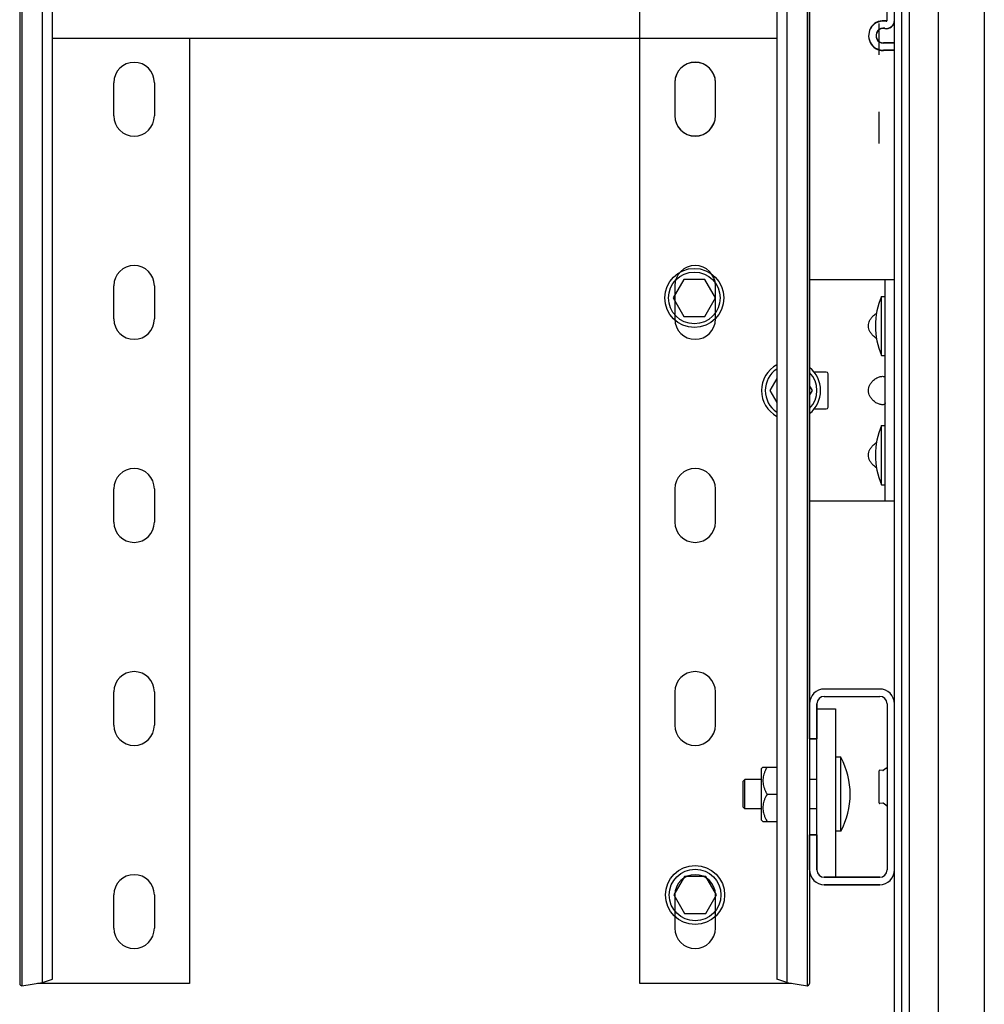
# Model space of a CAD drawing. Units: millimetres. Extents: x 34726 to 221651, y -19063 to 15469.
# Drawn here: x 36433 to 36695, y -6577 to -6311 of the extents above; entities that cross this region are included whole.
import ezdxf

# ---------------------------------------------------------------- set-up
doc = ezdxf.new("R2010")
doc.units = ezdxf.units.MM
doc.header["$LTSCALE"] = 46.255
doc.layers.get('0').update_dxf_attribs({"linetype": 'CONTINUOUS'})

msp = doc.modelspace()

# ---------------------------------------------------------------- linework, layer by layer
at = {"color": 7, "linetype": 'Continuous'}
for p, q in [((36670.241, -7127.52), (36670.241, -6021.987)), ((36672.241, -9494.5), (36672.241, -6021.987)), ((36674.241, -6021.987), (36674.241, -9494.5)), ((36601.241, -6571.671), (36601.241, -6031.671)), ((36638.35, -6060.468), (36638.35, -6570.468)), ((36670.241, -6316.884), (36667.241, -6316.884)), ((36670.241, -6316.987), (36667.241, -6316.987)), ((36610.738, -6327.6), (36610.738, -6336.6)), ((36621.738, -6336.6), (36621.738, -6327.6)), ((36610.741, -6333.481), (36610.741, -6336.671)), ((36621.741, -6336.671), (36621.741, -6333.481)), ((36613.139, -6380.966), (36610.252, -6385.966)), ((36618.913, -6380.966), (36613.139, -6380.966)), ((36621.799, -6385.966), (36618.913, -6380.966)), ((36670.241, -6381.05), (36647.241, -6381.05)), ((36667.741, -6441.05), (36667.741, -6381.05)), ((36610.741, -6382.671), (36610.741, -6391.671)), ((36621.741, -6391.671), (36621.741, -6382.671)), ((36610.252, -6385.966), (36613.139, -6390.966)), ((36618.913, -6390.966), (36621.799, -6385.966)), ((36666.741, -6401.55), (36666.741, -6385.55)), ((36666.741, -6385.55), (36667.741, -6385.55)), ((36613.139, -6390.966), (36618.913, -6390.966)), ((36666.741, -6401.55), (36667.741, -6401.55)), ((36638.35, -6407.79), (36636.468, -6411.05)), ((36651.741, -6406.05), (36648.486, -6406.05)), ((36652.241, -6415.55), (36652.241, -6406.55)), ((36648.015, -6411.05), (36647.241, -6409.711)), ((36636.468, -6411.05), (36638.35, -6414.311)), ((36647.241, -6412.39), (36648.015, -6411.05)), ((36648.486, -6416.05), (36651.741, -6416.05)), ((36666.741, -6436.55), (36666.741, -6420.55)), ((36666.741, -6420.55), (36667.741, -6420.55)), ((36666.741, -6436.55), (36667.741, -6436.55)), ((36610.741, -6437.671), (36610.741, -6446.671)), ((36621.741, -6446.671), (36621.741, -6437.671)), ((36670.241, -6441.05), (36647.241, -6441.05)), ((36610.741, -6492.671), (36610.741, -6501.671)), ((36621.741, -6501.671), (36621.741, -6492.671)), ((36666.241, -6491.884), (36651.241, -6491.884)), ((36647.241, -6495.884), (36647.241, -6505.384)), ((36649.241, -6540.884), (36649.241, -6495.884)), ((36651.241, -6493.884), (36666.241, -6493.884)), ((36668.241, -6495.884), (36668.241, -6540.884)), ((36649.241, -6497.27), (36654.241, -6497.27)), ((36654.241, -6497.27), (36654.241, -6542.884)), ((36647.241, -6505.384), (36649.241, -6505.384)), ((36655.741, -6510.381), (36654.241, -6510.381)), ((36655.741, -6530.381), (36655.741, -6510.381)), ((36634.241, -6513.381), (36634.602, -6513.02)), ((36634.241, -6527.381), (36634.241, -6513.381)), ((36634.602, -6513.02), (36638.35, -6513.02)), ((36666.041, -6514.103), (36666.041, -6522.665)), ((36667.063, -6513.977), (36666.259, -6513.903)), ((36667.919, -6513.383), (36667.203, -6513.936)), ((36629.736, -6516.381), (36629.241, -6516.876)), ((36629.241, -6523.886), (36629.241, -6516.876)), ((36629.736, -6524.381), (36629.736, -6516.381)), ((36634.241, -6516.381), (36629.736, -6516.381)), ((36649.241, -6516.381), (36647.241, -6516.381)), ((36635.741, -6520.381), (36638.35, -6520.381)), ((36629.736, -6524.381), (36629.241, -6523.886)), ((36634.241, -6524.381), (36629.736, -6524.381)), ((36649.241, -6524.381), (36647.241, -6524.381)), ((36667.063, -6522.791), (36666.259, -6522.864)), ((36667.919, -6523.385), (36667.203, -6522.832)), ((36634.241, -6527.381), (36634.602, -6527.742)), ((36634.602, -6527.742), (36638.35, -6527.742)), ((36655.741, -6530.381), (36654.241, -6530.381)), ((36647.241, -6531.384), (36647.241, -6540.884)), ((36649.241, -6531.384), (36647.241, -6531.384)), ((36613.354, -6542.671), (36610.468, -6547.671)), ((36619.128, -6542.671), (36613.354, -6542.671)), ((36622.015, -6547.671), (36619.128, -6542.671)), ((36666.241, -6542.884), (36651.241, -6542.884)), ((36651.241, -6544.884), (36666.241, -6544.884)), ((36610.468, -6547.671), (36613.354, -6552.671)), ((36619.128, -6552.671), (36622.015, -6547.671)), ((36610.741, -6553.481), (36610.741, -6556.671)), ((36613.354, -6552.671), (36619.128, -6552.671)), ((36621.741, -6556.671), (36621.741, -6553.481)), ((36641.069, -6571.365), (36638.35, -6570.468)), ((36642.391, -6571.671), (36601.241, -6571.671))]:
    msp.add_line(p, q, dxfattribs=at)
at = {"color": 9, "linetype": 'Continuous'}
for p, q in [((36682.113, -6021.987), (36682.113, -9384.563)), ((36694.589, -6021.987), (36694.589, -9384.563))]:
    msp.add_line(p, q, dxfattribs=at)
for p, q in [((36433.241, -6041.381), (36433.241, -6571.671)), ((36433.803, -6043.471), (36433.803, -6572.244)), ((36442.132, -6570.468), (36442.132, -6060.468)), ((36439.413, -6571.365), (36439.413, -6061.365)), ((36638.35, -6192.139), (36638.35, -6570.468)), ((36641.069, -6192.139), (36641.069, -6571.365)), ((36646.679, -6572.244), (36646.679, -6192.139)), ((36647.241, -6192.139), (36647.241, -6495.884)), ((36666.041, -6311.603), (36666.041, -6320.165)), ((36638.35, -6315.671), (36442.132, -6315.671)), ((36479.241, -6315.671), (36479.241, -6571.671)), ((36601.241, -6571.671), (36601.241, -6315.671)), ((36458.741, -6336.671), (36458.741, -6327.671)), ((36469.741, -6327.671), (36469.741, -6336.671)), ((36610.741, -6327.671), (36610.741, -6336.671)), ((36621.741, -6336.671), (36621.741, -6327.671)), ((36666.041, -6335.603), (36666.041, -6344.165)), ((36458.741, -6391.671), (36458.741, -6382.671)), ((36469.741, -6382.671), (36469.741, -6391.671)), ((36610.741, -6382.671), (36610.741, -6391.671)), ((36621.741, -6391.671), (36621.741, -6382.671)), ((36458.741, -6446.671), (36458.741, -6437.671)), ((36469.741, -6437.671), (36469.741, -6446.671)), ((36610.741, -6437.671), (36610.741, -6446.671)), ((36621.741, -6446.671), (36621.741, -6437.671)), ((36458.741, -6501.671), (36458.741, -6492.671)), ((36469.741, -6492.671), (36469.741, -6501.671)), ((36610.741, -6492.671), (36610.741, -6501.671)), ((36621.741, -6501.671), (36621.741, -6492.671)), ((36647.241, -6505.384), (36647.241, -6495.884)), ((36649.241, -6495.884), (36649.241, -6505.384)), ((36647.241, -6505.384), (36647.241, -6531.384)), ((36649.241, -6505.384), (36647.241, -6505.384)), ((36666.041, -6514.103), (36666.041, -6522.665)), ((36647.241, -6540.884), (36647.241, -6531.384)), ((36647.241, -6531.384), (36649.241, -6531.384)), ((36649.241, -6531.384), (36649.241, -6540.884)), ((36647.241, -6540.884), (36647.241, -6571.671)), ((36651.241, -6542.884), (36666.241, -6542.884)), ((36666.241, -6544.884), (36651.241, -6544.884)), ((36458.741, -6556.671), (36458.741, -6547.671)), ((36469.741, -6547.671), (36469.741, -6556.671)), ((36610.741, -6547.671), (36610.741, -6556.671)), ((36621.741, -6556.671), (36621.741, -6547.671)), ((36439.413, -6571.365), (36442.132, -6570.468)), ((36641.069, -6571.365), (36638.35, -6570.468)), ((36433.803, -6572.244), (36439.413, -6571.365)), ((36479.241, -6571.671), (36438.091, -6571.671)), ((36439.241, -6571.365), (36439.241, -6571.671)), ((36642.391, -6571.671), (36601.241, -6571.671)), ((36641.069, -6571.365), (36646.679, -6572.244)), ((36641.241, -6571.365), (36641.241, -6571.671))]:
    msp.add_line(p, q)
at = {"color": 3, "linetype": 'Continuous'}
for p, q in [((36647.241, -6495.884), (36647.241, -6041.381)), ((36641.069, -6061.365), (36641.069, -6571.365)), ((36668.241, -6310.761), (36668.241, -6304.364)), ((36668.241, -6310.864), (36668.241, -6304.467)), ((36670.241, -6318.884), (36667.241, -6318.884)), ((36670.241, -6318.987), (36667.241, -6318.987)), ((36647.241, -6505.384), (36647.241, -6531.384)), ((36647.241, -6540.884), (36647.241, -6571.671)), ((36641.069, -6571.365), (36646.679, -6572.244))]:
    msp.add_line(p, q, dxfattribs=at)
for points in [[(36433.241, -6571.671), (36433.304, -6571.879), (36433.493, -6572.075), (36433.803, -6572.244)], [(36646.679, -6572.244), (36646.989, -6572.075), (36647.178, -6571.879), (36647.241, -6571.671)]]:
    msp.add_lwpolyline(points)
at = {"color": 7, "linetype": 'Continuous'}
for centre, radius in [((36616.026, -6385.966), 8), ((36616.026, -6385.966), 7), ((36616.241, -6547.671), 8), ((36616.241, -6547.671), 7)]:
    msp.add_circle(centre, radius, dxfattribs=at)
at = {"color": 3, "linetype": 'Continuous'}
for centre, radius, start, end in [((36667.241, -6314.884), 4, 79.01942, 270), ((36667.241, -6314.987), 4, 79.01942, 270), ((36668.041, -6310.761), 0.2, 259.01942, 0), ((36668.041, -6310.864), 0.2, 259.01942, 0)]:
    msp.add_arc(centre, radius, start, end, dxfattribs=at)
at = {"color": 7, "linetype": 'Continuous'}
for centre, radius, start, end in [((36668.041, -6310.761), 2.2, 259.01942, 0), ((36668.041, -6310.864), 2.2, 259.01942, 0), ((36667.241, -6314.884), 2, 79.01942, 270), ((36667.241, -6314.987), 2, 79.01942, 270), ((36616.238, -6327.6), 5.5, 0, 180), ((36616.238, -6336.6), 5.5, 180, 0), ((36616.241, -6336.671), 5.5, 180, 0), ((36616.241, -6382.671), 5.5, 0, 180), ((36685.354, -6393.55), 20.259, 156.74114, 203.25886), ((36616.241, -6391.671), 5.5, 180, 0), ((36642.241, -6411.05), 8, 119.10353, 240.89647), ((36642.241, -6411.05), 7, 123.77169, 236.22831), ((36642.241, -6411.05), 8, 308.6831, 51.3169), ((36642.241, -6411.05), 7, 315.58674, 44.41326), ((36651.741, -6406.55), 0.5, 0, 90), ((36651.741, -6415.55), 0.5, 270, 0), ((36685.354, -6428.55), 20.259, 156.74114, 203.25886), ((36616.241, -6437.671), 5.5, 0, 180), ((36616.241, -6446.671), 5.5, 180, 0), ((36616.241, -6492.671), 5.5, 0, 180), ((36651.241, -6495.884), 4, 90, 180), ((36666.241, -6495.884), 4, 0, 90), ((36651.241, -6495.884), 2, 90, 180), ((36666.241, -6495.884), 2, 0, 90), ((36616.241, -6501.671), 5.5, 180, 0), ((36636.991, -6520.381), 21.25, 331.92751, 28.07249), ((36666.241, -6514.103), 0.2, 84.80557, 180), ((36667.081, -6513.777), 0.2, 264.80557, 307.69424), ((36668.041, -6513.541), 0.2, 0, 127.69424), ((36666.241, -6522.665), 0.2, 180, 275.19443), ((36667.081, -6522.99), 0.2, 52.30576, 95.19443), ((36668.041, -6523.226), 0.2, 232.30576, 0), ((36651.241, -6540.884), 4, 180, 270), ((36651.241, -6540.884), 2, 180, 270), ((36666.241, -6540.884), 4, 270, 0), ((36666.241, -6540.884), 2, 270, 0), ((36616.241, -6556.671), 5.5, 180, 0)]:
    msp.add_arc(centre, radius, start, end, dxfattribs=at)
for centre, radius, start, end in [((36464.241, -6327.671), 5.5, 0, 180), ((36616.241, -6327.671), 5.5, 0, 180), ((36464.241, -6336.671), 5.5, 180, 0), ((36616.241, -6336.671), 5.5, 180, 0), ((36464.241, -6382.671), 5.5, 0, 180), ((36616.241, -6382.671), 5.5, 0, 180), ((36464.241, -6391.671), 5.5, 180, 0), ((36616.241, -6391.671), 5.5, 180, 0), ((36464.241, -6437.671), 5.5, 0, 180), ((36616.241, -6437.671), 5.5, 0, 180), ((36464.241, -6446.671), 5.5, 180, 0), ((36616.241, -6446.671), 5.5, 180, 0), ((36464.241, -6492.671), 5.5, 0, 180), ((36616.241, -6492.671), 5.5, 0, 180), ((36651.241, -6495.884), 4, 90, 180), ((36651.241, -6495.884), 2, 90, 180), ((36464.241, -6501.671), 5.5, 180, 0), ((36616.241, -6501.671), 5.5, 180, 0), ((36651.241, -6540.884), 4, 180, 270), ((36651.241, -6540.884), 2, 180, 270), ((36666.241, -6540.884), 4, 270, 0), ((36666.241, -6540.884), 2, 270, 0), ((36464.241, -6547.671), 5.5, 0, 180), ((36616.241, -6547.671), 5.5, 0, 180), ((36464.241, -6556.671), 5.5, 180, 0), ((36616.241, -6556.671), 5.5, 180, 0)]:
    msp.add_arc(centre, radius, start, end)
for points, start_tangent, end_tangent in [([(36665.241, -6396.849), (36664.398, -6396.173), (36663.799, -6395.448), (36663.414, -6394.694), (36663.229, -6393.935), (36663.229, -6393.166), (36663.415, -6392.406), (36663.799, -6391.652), (36664.399, -6390.927), (36665.241, -6390.251)], (-0.674512, 0.4425153), (0.674512, 0.4425153)), ([(36665.241, -6390.251), (36665.399, -6390.154)], (0.0154748, 0.0101523), (0.0160549, 0.0092449)), ([(36665.399, -6396.946), (36665.241, -6396.849)], (-0.0160549, 0.0092449), (-0.0154748, 0.0101523)), ([(36665.241, -6414.349), (36664.398, -6413.673), (36663.799, -6412.948), (36663.414, -6412.194), (36663.229, -6411.435), (36663.229, -6410.666), (36663.415, -6409.906), (36663.799, -6409.152), (36664.399, -6408.427), (36665.241, -6407.751)], (-0.674512, 0.4425153), (0.674512, 0.4425153)), ([(36665.241, -6407.751), (36665.707, -6407.498), (36666.172, -6407.328), (36666.615, -6407.231), (36667.009, -6407.2), (36667.33, -6407.231), (36667.561, -6407.328), (36667.697, -6407.498)], (0.222815, 0.1461783), (0.1085282, -0.2450725)), ([(36667.697, -6414.603), (36667.561, -6414.772), (36667.33, -6414.869), (36667.009, -6414.901), (36666.615, -6414.869), (36666.172, -6414.772), (36665.707, -6414.603), (36665.241, -6414.349)], (-0.1085238, -0.2450756), (-0.2228156, 0.1461788)), ([(36667.741, -6414.349), (36667.697, -6414.603)], (0, -0.0257322), (-0.0104792, -0.0236647)), ([(36665.241, -6431.849), (36664.398, -6431.173), (36663.799, -6430.448), (36663.414, -6429.694), (36663.229, -6428.935), (36663.229, -6428.166), (36663.415, -6427.406), (36663.799, -6426.652), (36664.399, -6425.927), (36665.241, -6425.251)], (-0.674512, 0.4425153), (0.674512, 0.4425153)), ([(36665.241, -6425.251), (36665.399, -6425.154)], (0.0154748, 0.0101523), (0.0160549, 0.0092449)), ([(36665.399, -6431.946), (36665.241, -6431.849)], (-0.0160549, 0.0092449), (-0.0154748, 0.0101523)), ([(36635.741, -6513.02), (36635.315, -6513.829), (36634.999, -6514.581), (36634.777, -6515.301), (36634.646, -6516.005), (36634.602, -6516.702), (36634.646, -6517.399), (36634.778, -6518.103), (36635, -6518.823), (36635.316, -6519.575), (36635.741, -6520.381)], (-0.3896559, -0.6749037), (0.3896559, -0.6749037)), ([(36635.741, -6520.381), (36635.316, -6521.187), (36634.999, -6521.94), (36634.778, -6522.66), (36634.646, -6523.365), (36634.602, -6524.062), (36634.646, -6524.758), (36634.778, -6525.462), (36634.999, -6526.182), (36635.315, -6526.934), (36635.741, -6527.742)], (-0.3896558, -0.6749037), (0.3896558, -0.6749037))]:
    msp.add_spline(points, degree=3, dxfattribs=dict(at, start_tangent=start_tangent, end_tangent=end_tangent))
at = {"color": 3, "linetype": 'Continuous', "start_tangent": (0.0761044, 0.0314711), "end_tangent": (0, 0.0823548)}
msp.add_spline([(36646.679, -6572.244), (36646.922, -6572.12), (36647.241, -6571.671)], degree=3, dxfattribs=at)

doc.saveas('drawing.dxf')
